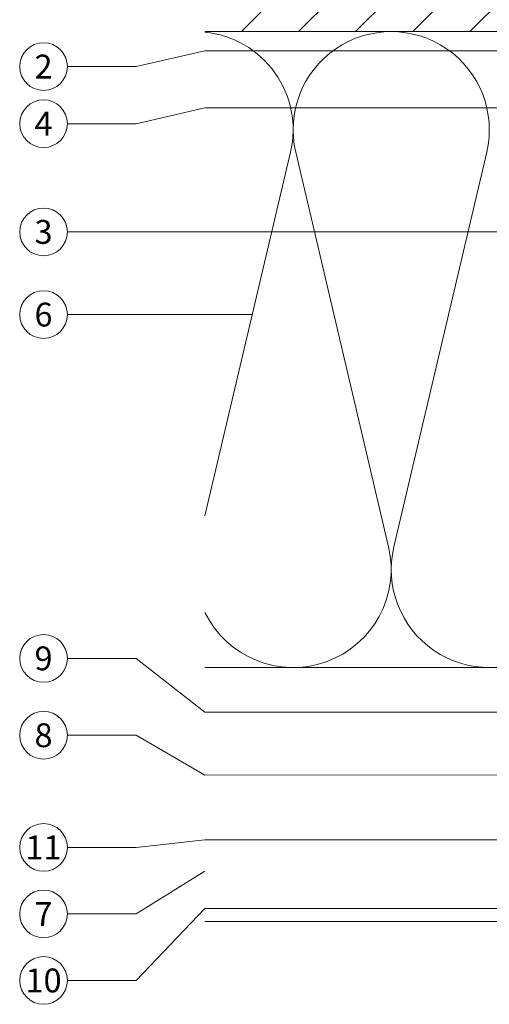
# Model space of a CAD drawing. Units: millimetres. Extents: x -1685 to 11890, y 4 to 6486.
# Drawn here: x 5846 to 5920, y 250 to 405 of the extents above; entities that cross this region are included whole.
import ezdxf

# ---------------------------------------------------------------- set-up
doc = ezdxf.new("R2010")
doc.units = ezdxf.units.MM
doc.linetypes.add('DASHED', pattern=[19.05, 12.7, -6.35])
for name, color, linetype, lineweight in [('Dämmung', 30, 'Continuous', 5), ('Legende', 251, 'Continuous', 5), ('Mauerwerk', 253, 'Continuous', 13), ('Mauerwerk-Schraffur', 253, 'Continuous', 5)]:
    doc.layers.add(name, color=color, linetype=linetype, lineweight=lineweight)
doc.styles.add('Text-H5', font='arial.ttf', dxfattribs={"height": 5})

msp = doc.modelspace()

# ---------------------------------------------------------------- hatches: boundary and pattern name
at = {"layer": 'Mauerwerk-Schraffur'}
h = msp.add_hatch(dxfattribs=at)
h.set_pattern_fill('ANSI31', color=256, scale=2)
edge = h.paths.add_edge_path()
edge.add_line((5874.955, 402.729), (5904.247, 402.729))
edge.add_line((5904.247, 402.729), (5935.101, 402.729))
edge.add_line((5935.101, 402.729), (5965.955, 402.729))
edge.add_line((5965.955, 402.729), (5985.955, 402.729))
edge.add_line((5985.955, 402.729), (5995.005, 402.729))
edge.add_line((5995.005, 402.729), (5995.005, 403.722))
edge.add_line((5995.005, 403.722), (5993.505, 406.32))
edge.add_line((5993.505, 406.32), (5993.505, 413.224))
edge.add_line((5993.505, 413.224), (5995.005, 418.822))
edge.add_line((5995.005, 418.822), (5995.005, 421.522))
edge.add_line((5995.005, 421.522), (5995.669, 422.672))
edge.add_arc((5995.409, 422.822), 0.3, 330, 450)
edge.add_line((5995.409, 423.122), (5995.005, 423.122))
edge.add_line((5995.005, 423.122), (5995.005, 423.922))
edge.add_line((5995.005, 423.922), (5995.669, 425.072))
edge.add_arc((5995.409, 425.222), 0.3, 330, 450)
edge.add_line((5995.409, 425.522), (5995.005, 425.522))
edge.add_line((5995.005, 425.522), (5995.005, 426.322))
edge.add_line((5995.005, 426.322), (5995.669, 427.472))
edge.add_arc((5995.409, 427.622), 0.3, 330, 372.85714)
edge.add_arc((5995.409, 427.622), 0.3, 12.85714, 51.42857)
edge.add_arc((5995.409, 427.622), 0.3, 51.42857, 90)
edge.add_line((5995.409, 427.922), (5995.005, 427.922))
edge.add_line((5995.005, 427.922), (5995.005, 428.722))
edge.add_line((5995.005, 428.722), (5995.669, 429.872))
edge.add_arc((5995.409, 430.022), 0.3, 330, 450)
edge.add_line((5995.409, 430.322), (5995.005, 430.322))
edge.add_line((5995.005, 430.322), (5995.005, 431.122))
edge.add_line((5995.005, 431.122), (5995.669, 432.272))
edge.add_arc((5995.409, 432.422), 0.3, 330, 450)
edge.add_line((5995.409, 432.722), (5995.005, 432.722))
edge.add_line((5995.005, 432.722), (5995.005, 434.322))
edge.add_line((5995.005, 434.322), (5993.505, 436.92))
edge.add_line((5993.505, 436.92), (5993.505, 446.224))
edge.add_line((5993.505, 446.224), (5995.005, 451.822))
edge.add_line((5995.005, 451.822), (5995.005, 471.322))
edge.add_line((5995.005, 471.322), (5998.005, 474.322))
edge.add_line((5998.005, 474.322), (6000.005, 474.322))
edge.add_line((6000.005, 474.322), (6002.005, 474.322))
edge.add_line((6002.005, 474.322), (6005.005, 471.322))
edge.add_line((6005.005, 471.322), (6005.005, 451.822))
edge.add_line((6005.005, 451.822), (6006.505, 446.224))
edge.add_line((6006.505, 446.224), (6006.505, 436.92))
edge.add_line((6006.505, 436.92), (6005.005, 434.322))
edge.add_line((6005.005, 434.322), (6005.005, 432.722))
edge.add_line((6005.005, 432.722), (6004.601, 432.722))
edge.add_arc((6004.601, 432.422), 0.3, 90, 210)
edge.add_line((6004.341, 432.272), (6005.005, 431.122))
edge.add_line((6005.005, 431.122), (6005.005, 430.322))
edge.add_line((6005.005, 430.322), (6004.601, 430.322))
edge.add_arc((6004.601, 430.022), 0.3, 90, 149.7283)
edge.add_spline(control_points=[(6004.341, 430.173), (6004.39, 430.152), (6004.536, 430.079), (6004.574, 430.006), (6004.543, 429.953)], knot_values=[60.9223341, 60.9223341, 60.9223341, 60.9223341, 61.028778, 61.3035218, 61.3035218, 61.3035218, 61.3035218], degree=3, periodic=0)
edge.add_line((6004.543, 429.953), (6004.543, 429.953))
edge.add_spline(control_points=[(6004.543, 429.953), (6004.501, 429.881), (6004.46, 429.809), (6004.418, 429.737)], knot_values=[2.523527, 2.523527, 2.523527, 2.523527, 2.7724872, 2.7724872, 2.7724872, 2.7724872], degree=3, periodic=0)
edge.add_line((6004.418, 429.737), (6005.005, 428.722))
edge.add_line((6005.005, 428.722), (6005.005, 427.922))
edge.add_line((6005.005, 427.922), (6004.601, 427.922))
edge.add_arc((6004.601, 427.622), 0.3, 90, 210)
edge.add_line((6004.341, 427.472), (6005.005, 426.322))
edge.add_line((6005.005, 426.322), (6005.005, 425.522))
edge.add_line((6005.005, 425.522), (6004.601, 425.522))
edge.add_arc((6004.601, 425.222), 0.3, 90, 210)
edge.add_line((6004.341, 425.072), (6005.005, 423.922))
edge.add_line((6005.005, 423.922), (6005.005, 423.122))
edge.add_line((6005.005, 423.122), (6004.601, 423.122))
edge.add_arc((6004.601, 422.822), 0.3, 90, 159.84738)
edge.add_line((6004.319, 422.925), (6004.318, 422.925))
edge.add_spline(control_points=[(6004.318, 422.925), (6004.431, 422.88), (6004.556, 422.804), (6004.561, 422.727), (6004.543, 422.696)], knot_values=[73.4718075, 73.4718075, 73.4718075, 73.4718075, 73.7062536, 73.8698924, 73.8698924, 73.8698924, 73.8698924], degree=3, periodic=0)
edge.add_line((6004.543, 422.696), (6004.543, 422.696))
edge.add_spline(control_points=[(6004.543, 422.696), (6004.507, 422.633), (6004.471, 422.571), (6004.435, 422.509)], knot_values=[2.5565241, 2.5565241, 2.5565241, 2.5565241, 2.7724872, 2.7724872, 2.7724872, 2.7724872], degree=3, periodic=0)
edge.add_line((6004.435, 422.509), (6005.005, 421.522))
edge.add_line((6005.005, 421.522), (6005.005, 418.822))
edge.add_line((6005.005, 418.822), (6006.505, 413.224))
edge.add_line((6006.505, 413.224), (6006.505, 406.32))
edge.add_line((6006.505, 406.32), (6005.005, 403.722))
edge.add_line((6005.005, 403.722), (6005.005, 402.729))
edge.add_line((6005.005, 402.729), (6047.955, 402.729))
edge.add_line((6047.955, 402.729), (6056.955, 402.729))
edge.add_line((6056.955, 402.729), (6056.955, 482.729))
edge.add_line((6056.955, 482.729), (5874.955, 482.729))
edge.add_line((5874.955, 482.729), (5874.955, 423.229))
edge.add_line((5874.955, 423.229), (5874.955, 410.229))
edge.add_line((5874.955, 410.229), (5874.955, 402.729))

# ---------------------------------------------------------------- linework, layer by layer
at = {"lineweight": 0}
for p, q in [((5874.955, 264.829), (6056.955, 264.829)), ((5874.955, 262.781), (6056.955, 262.781))]:
    msp.add_line(p, q, dxfattribs=at)
at = {"color": 6, "linetype": 'DASHED', "lineweight": 0}
msp.add_line((5874.955, 262.782), (6056.955, 262.782), dxfattribs=at)
at = {"layer": 'Dämmung'}
for p, q in [((5889.23, 383.768), (5903.836, 321.689)), ((5904.657, 321.689), (5919.263, 383.768))]:
    msp.add_line(p, q, dxfattribs=at)
msp.add_lwpolyline([(5874.955, 326.586), (5888.409, 383.768, 0.4527176), (5874.955, 402.649)], format="xyb", dxfattribs=at)
msp.add_lwpolyline([(5963.601, 302.729), (5874.955, 302.729)], dxfattribs=at)
for centre, start, end in [((5904.247, 387.302), 346.75948, 193.24052), ((5888.82, 318.156), 206.00793, 13.24052), ((5919.674, 318.156), 166.75948, 13.24052)]:
    msp.add_arc(centre, 15.427, start, end, dxfattribs=at)
at = {"layer": 'Legende'}
msp.add_line((5874.955, 275.617), (5943.93, 275.617), dxfattribs=at)
for points in [[(5874.955, 399.729), (5864.143, 397.229)], [(5985.955, 399.729), (5874.955, 399.729)], [(5853.33, 397.229), (5864.143, 397.229)], [(5874.955, 390.749), (5864.143, 388.249)], [(5987.505, 390.749), (5874.955, 390.749)], [(5853.33, 388.249), (5864.143, 388.249)], [(5853.33, 371.229), (5864.143, 371.229)], [(5967.955, 371.229), (5864.143, 371.229)], [(5853.33, 358.229), (5864.143, 358.229)], [(5882.4, 358.229), (5864.143, 358.229)], [(5853.33, 304.169), (5864.143, 304.169)], [(5874.955, 295.699), (5864.143, 304.169)], [(5874.955, 295.699), (5954.933, 295.725)], [(5853.33, 292.081), (5864.143, 292.081)], [(5874.955, 285.792), (5864.143, 292.081)], [(5874.955, 285.792), (5965.955, 285.848)], [(5874.955, 275.617), (5864.143, 274.445)], [(5853.33, 274.445), (5864.143, 274.445)], [(5874.955, 270.7), (5864.143, 263.982)], [(5874.955, 264.829), (5864.143, 253.518)], [(5853.33, 263.982), (5864.143, 263.982)], [(5853.33, 253.518), (5864.143, 253.518)]]:
    msp.add_lwpolyline(points, dxfattribs=at)
for centre in [(5849.58, 397.229), (5849.58, 388.249), (5849.58, 371.229), (5849.58, 358.229), (5849.58, 304.169), (5849.58, 292.081), (5849.58, 274.445), (5849.58, 263.982), (5849.58, 253.518)]:
    msp.add_circle(centre, 3.75, dxfattribs=at)
at = {"layer": 'Mauerwerk'}
msp.add_line((5874.955, 402.729), (6056.955, 402.729), dxfattribs=at)

# ---------------------------------------------------------------- texts
at = {"layer": 'Legende', "char_height": 3.75, "attachment_point": 5, "style": 'Text-H5'}
for s, heights, insert in [('2', [-3.765], (5849.58, 397.229)), ('4', [-3.75], (5849.58, 388.249)), ('3', [-3.832], (5849.58, 371.229)), ('6', [-3.829], (5849.58, 358.229)), ('9', [-3.829], (5849.58, 304.169)), ('8', [-3.829], (5849.58, 292.081)), ('11', [-3.765], (5849.58, 274.445)), ('7', [-3.75], (5849.58, 263.982)), ('10', [-3.829], (5849.58, 253.518))]:
    msp.add_mtext_dynamic_manual_height_columns(s, width=10.27647, gutter_width=1, heights=heights, dxfattribs=dict(at, insert=insert))

doc.saveas('drawing.dxf')
